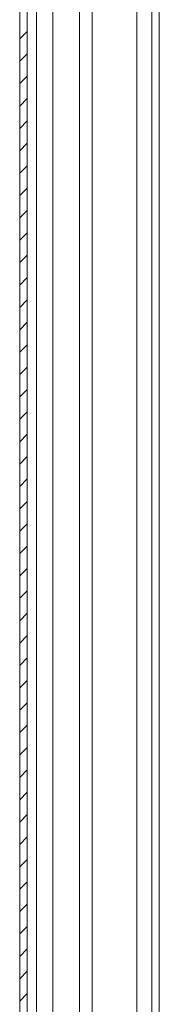
# Model space of a CAD drawing. Units: millimetres. Extents: x -1515 to 2827, y -1455 to 4163.
# Drawn here: x -963 to -935, y 604 to 802 of the extents above; entities that cross this region are included whole.
import ezdxf

# ---------------------------------------------------------------- set-up
doc = ezdxf.new("R2010")
doc.units = ezdxf.units.MM

msp = doc.modelspace()

# ---------------------------------------------------------------- linework, layer by layer
at = {"color": 7, "linetype": 'Continuous', "lineweight": 15}
for p, q in [((-963.37, 996.4), (-963.37, 2.6)), ((-961.87, 996.4), (-961.87, 2.6)), ((-936.91, 890), (-936.91, 109.09))]:
    msp.add_line(p, q, dxfattribs=at)
at = {"color": 8, "linetype": 'Continuous', "lineweight": 15}
for p, q in [((-956.75, 109.59), (-956.75, 889.5)), ((-951.37, 889.5), (-951.37, 109.59)), ((-948.87, 109.49), (-948.87, 889.6)), ((-939.91, 890), (-939.91, 109.09)), ((-935.41, 890), (-935.41, 512.25)), ((-960, 110.46), (-960, 888.54))]:
    msp.add_line(p, q, dxfattribs=at)
at = {"color": 7, "linetype": 'Continuous', "lineweight": 0}
for p, q in [((-963.37, 798.09), (-961.87, 799.59)), ((-963.37, 793.6), (-961.87, 795.1)), ((-963.37, 789.11), (-961.87, 790.61)), ((-963.37, 784.62), (-961.87, 786.12)), ((-963.37, 780.13), (-961.87, 781.63)), ((-963.37, 775.64), (-961.87, 777.14)), ((-963.37, 771.15), (-961.87, 772.65)), ((-963.37, 766.66), (-961.87, 768.16)), ((-963.37, 762.17), (-961.87, 763.67)), ((-963.37, 757.68), (-961.87, 759.18)), ((-963.37, 753.19), (-961.87, 754.69)), ((-963.37, 748.7), (-961.87, 750.2)), ((-963.37, 744.21), (-961.87, 745.71)), ((-963.37, 739.72), (-961.87, 741.22)), ((-963.37, 735.23), (-961.87, 736.73)), ((-963.37, 730.74), (-961.87, 732.24)), ((-963.37, 726.25), (-961.87, 727.75)), ((-963.37, 721.76), (-961.87, 723.26)), ((-963.37, 717.27), (-961.87, 718.77)), ((-963.37, 712.78), (-961.87, 714.28)), ((-963.37, 708.29), (-961.87, 709.79)), ((-963.37, 703.8), (-961.87, 705.3)), ((-963.37, 699.31), (-961.87, 700.81)), ((-963.37, 694.82), (-961.87, 696.32)), ((-963.37, 690.33), (-961.87, 691.83)), ((-963.37, 685.84), (-961.87, 687.34)), ((-963.37, 681.35), (-961.87, 682.85)), ((-963.37, 676.86), (-961.87, 678.36)), ((-963.37, 672.37), (-961.87, 673.87)), ((-963.37, 667.88), (-961.87, 669.38)), ((-963.37, 663.39), (-961.87, 664.89)), ((-963.37, 658.9), (-961.87, 660.4)), ((-963.37, 654.41), (-961.87, 655.91)), ((-963.37, 649.92), (-961.87, 651.42)), ((-963.37, 645.43), (-961.87, 646.93)), ((-963.37, 640.94), (-961.87, 642.44)), ((-963.37, 636.45), (-961.87, 637.95)), ((-963.37, 631.96), (-961.87, 633.46)), ((-963.37, 627.47), (-961.87, 628.97)), ((-963.37, 622.98), (-961.87, 624.48)), ((-963.37, 618.49), (-961.87, 619.99)), ((-963.37, 614), (-961.87, 615.5)), ((-963.37, 609.51), (-961.87, 611.01)), ((-963.37, 605.02), (-961.87, 606.52))]:
    msp.add_line(p, q, dxfattribs=at)

doc.saveas('drawing.dxf')
